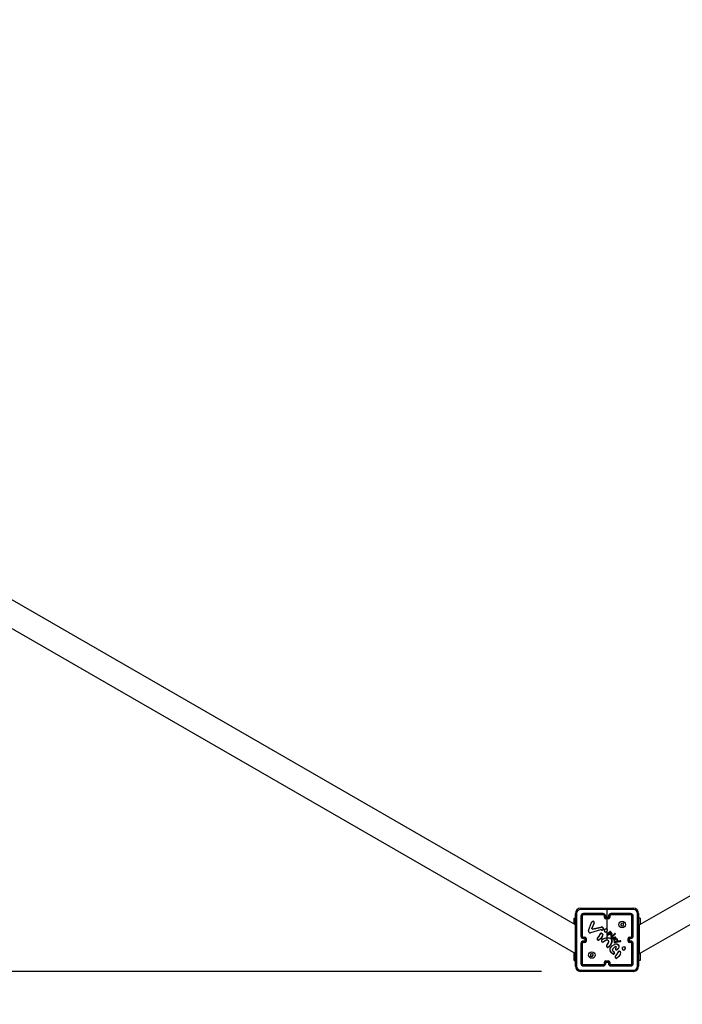
# Model space of a CAD drawing. Units: millimetres. Extents: x -255 to 718, y 32 to 1191.
# Drawn here: x 308 to 409, y 234 to 384 of the extents above; entities that cross this region are included whole.
import ezdxf

# ---------------------------------------------------------------- set-up
doc = ezdxf.new("R2010")
doc.units = ezdxf.units.MM
doc.header["$LTSCALE"] = 100
doc.header["$PDSIZE"] = -1
doc.dimstyles.new('ISO-25', dxfattribs={"dimtxt": 2.5, "dimasz": 2.5, "dimexe": 1.25, "dimexo": 0.625, "dimtad": 1, "dimtxsty": 'Standard', "dimcen": 2.5, "dimadec": 0, "dimazin": 0, "dimtfac": 1, "dimtmove": 0, "dimatfit": 3, "dimfxl": 1, "dimarcsym": 0})

# ---------------------------------------------------------------- blocks, each defined once
blk = doc.blocks.new('*D5')
at = {"color": 0, "lineweight": -2}
for p, q in [((-147.49, 756.09), (-147.49, 786.09)), ((392.42, 726.09), (-247.49, 726.09)), ((-147.49, 726.09), (-147.49, 416.98)), ((-147.49, 91.78), (-147.49, 366.98)), ((387.52, 91.78), (-247.49, 91.78)), ((-147.49, 61.78), (-147.49, 31.78))]:
    blk.add_line(p, q, dxfattribs=at)
at = {"color": 0}
for points in [[(-152.49, 756.09), (-142.49, 756.09), (-147.49, 726.09)], [(-142.49, 61.78), (-152.49, 61.78), (-147.49, 91.78)]]:
    blk.add_solid(points, dxfattribs=at)
at = {"layer": 'Defpoints', "color": 0}
for p in [(-147.49, 726.09), (402.42, 726.09), (397.52, 91.78)]:
    blk.add_point(p, dxfattribs=at)
at = {"color": 0, "insert": (-147.49, 391.98), "char_height": 30, "attachment_point": 5}
blk.add_mtext('634', dxfattribs=at)
blk = doc.blocks.new('*D6')
at = {"color": 0, "lineweight": -2}
for p, q in [((387.55, 528.64), (-67.48, 528.64)), ((32.52, 498.64), (32.52, 414.56)), ((32.52, 268.99), (32.52, 364.56)), ((387.45, 238.99), (-67.48, 238.99))]:
    blk.add_line(p, q, dxfattribs=at)
at = {"color": 0}
for points in [[(37.52, 498.64), (27.52, 498.64), (32.52, 528.64)], [(27.52, 268.99), (37.52, 268.99), (32.52, 238.99)]]:
    blk.add_solid(points, dxfattribs=at)
at = {"layer": 'Defpoints', "color": 0}
for p in [(32.52, 528.64), (397.55, 528.64), (397.45, 238.99)]:
    blk.add_point(p, dxfattribs=at)
at = {"color": 0, "insert": (32.52, 389.56), "char_height": 30, "attachment_point": 5}
blk.add_mtext('290', dxfattribs=at)

msp = doc.modelspace()

# ---------------------------------------------------------------- linework, layer by layer
at = {"color": 7, "linetype": 'Continuous', "lineweight": 25}
for p, q in [((392.62, 246.09), (280.63, 310.75)), ((514.42, 310.75), (402.42, 246.09)), ((276.83, 308.55), (392.62, 241.7)), ((402.42, 241.7), (518.22, 308.55)), ((393.42, 248.64), (401.47, 248.64)), ((397.45, 247.22), (397.45, 248.46)), ((392.42, 247.14), (392.62, 247.14)), ((392.42, 246.2), (392.42, 247.14)), ((392.62, 239.79), (392.62, 247.84)), ((393.45, 247.42), (393.45, 244.42)), ((393.5, 247.42), (393.5, 244.42)), ((393.6, 247.42), (393.6, 244.42)), ((393.65, 247.42), (393.65, 244.42)), ((396.85, 247.82), (393.85, 247.82)), ((396.85, 247.77), (393.85, 247.77)), ((396.85, 247.67), (393.85, 247.67)), ((396.85, 247.62), (393.85, 247.62)), ((395.14, 246.56), (395.25, 246.63)), ((397.05, 247.22), (397.05, 247.42)), ((397.1, 247.22), (397.1, 247.42)), ((397.2, 247.17), (397.2, 247.42)), ((397.7, 247.17), (397.2, 247.17)), ((397.25, 247.22), (397.25, 247.42)), ((397.25, 247.22), (397.25, 247.22)), ((397.65, 247.22), (397.25, 247.22)), ((397.65, 247.07), (397.25, 247.07)), ((397.65, 247.02), (397.25, 247.02)), ((397.65, 247.42), (397.65, 247.22)), ((397.65, 247.22), (397.65, 247.22)), ((397.7, 247.42), (397.7, 247.17)), ((397.8, 247.42), (397.8, 247.22)), ((397.85, 247.42), (397.85, 247.22)), ((401.05, 247.82), (398.05, 247.82)), ((401.05, 247.77), (398.05, 247.77)), ((401.05, 247.67), (398.05, 247.67)), ((401.05, 247.62), (398.05, 247.62)), ((401.25, 244.42), (401.25, 247.42)), ((401.3, 244.42), (401.3, 247.42)), ((401.4, 244.42), (401.4, 247.42)), ((401.45, 244.42), (401.45, 247.42)), ((402.27, 247.84), (402.27, 239.79)), ((402.52, 247.14), (402.27, 247.14)), ((402.52, 247.14), (402.52, 246.14)), ((394.61, 245.23), (395.07, 246.47)), ((394.63, 245.23), (395.09, 246.46)), ((396.45, 245.33), (394.92, 244.9)), ((396.45, 245.32), (394.93, 244.88)), ((395.49, 246.4), (395.13, 245.57)), ((395.15, 246.54), (395.26, 246.61)), ((395.5, 246.39), (395.15, 245.56)), ((395.22, 245.47), (396.43, 245.72)), ((395.23, 245.45), (396.44, 245.7)), ((396.43, 245.72), (396.51, 245.75)), ((396.44, 245.7), (396.52, 245.74)), ((396.52, 245.34), (396.45, 245.33)), ((396.52, 245.32), (396.45, 245.32)), ((396.54, 245.34), (396.52, 245.34)), ((396.54, 245.32), (396.52, 245.32)), ((396.6, 245.33), (396.54, 245.34)), ((396.6, 245.31), (396.54, 245.32)), ((402.27, 245.89), (402.42, 245.89)), ((402.42, 245.89), (402.42, 246.09)), ((402.42, 244.89), (402.42, 245.89)), ((393.85, 244.22), (394.05, 244.22)), ((393.85, 244.17), (394.05, 244.17)), ((393.85, 244.07), (394.1, 244.07)), ((393.85, 244.02), (394.05, 244.02)), ((394.05, 243.62), (393.85, 243.62)), ((394.05, 244.02), (394.05, 244.02)), ((394.05, 244.02), (394.05, 243.62)), ((394.05, 243.62), (394.05, 243.62)), ((394.1, 244.07), (394.1, 243.57)), ((394.2, 244.02), (394.2, 243.62)), ((394.25, 244.02), (394.25, 243.62)), ((395.96, 244.05), (396.04, 244.13)), ((395.98, 244.04), (396.05, 244.11)), ((396.38, 244.61), (396.39, 244.67)), ((396.39, 244.67), (396.4, 244.69)), ((396.41, 244.67), (396.4, 244.61)), ((396.42, 244.69), (396.41, 244.67)), ((396.6, 244.83), (396.67, 244.81)), ((396.6, 244.81), (396.66, 244.79)), ((396.76, 244.61), (396.68, 244.3)), ((396.78, 244.61), (396.7, 244.29)), ((396.77, 243.93), (396.82, 243.95)), ((396.77, 243.91), (396.83, 243.93)), ((397.23, 243.72), (396.92, 243.53)), ((397.24, 243.7), (396.93, 243.51)), ((397.45, 244.13), (397.45, 244.49)), ((397.45, 244.11), (397.77, 244.12)), ((397.45, 243.82), (397.45, 244.11)), ((397.46, 244.57), (397.83, 244.98)), ((397.47, 244.56), (397.84, 244.97)), ((397.68, 244.67), (397.54, 244.49)), ((397.69, 244.66), (397.55, 244.48)), ((397.7, 244.69), (397.68, 244.67)), ((397.71, 244.67), (397.69, 244.66)), ((397.71, 244.7), (397.7, 244.69)), ((397.72, 244.68), (397.71, 244.67)), ((397.81, 244.62), (397.73, 244.68)), ((397.82, 244.64), (397.74, 244.7)), ((397.79, 244.78), (397.93, 244.93)), ((397.93, 244.66), (397.79, 244.78)), ((397.82, 244.78), (397.93, 244.9)), ((397.94, 244.67), (397.82, 244.78)), ((397.83, 244.98), (397.87, 245.04)), ((397.84, 244.97), (397.88, 245.02)), ((397.87, 245.04), (397.89, 245.08)), ((397.88, 245.02), (397.91, 245.07)), ((397.99, 245.02), (397.97, 244.98)), ((397.97, 244.98), (398.05, 244.93)), ((398.01, 245.01), (398, 244.99)), ((398, 244.99), (398.06, 244.95)), ((398.05, 244.28), (398.09, 244.31)), ((398.1, 244.3), (398.06, 244.27)), ((398.09, 244.31), (398.39, 244.54)), ((398.1, 244.3), (398.4, 244.52)), ((398.33, 244.37), (398.1, 244.2)), ((398.2, 243.67), (398.1, 243.32)), ((398.34, 244.35), (398.11, 244.18)), ((398.22, 243.67), (398.12, 243.31)), ((398.57, 244.58), (398.33, 244.37)), ((398.59, 244.57), (398.34, 244.35)), ((398.45, 243.9), (398.34, 243.96)), ((398.46, 243.92), (398.35, 243.98)), ((398.39, 244.54), (398.61, 244.75)), ((398.4, 244.52), (398.62, 244.73)), ((398.55, 243.88), (398.45, 243.9)), ((398.58, 243.89), (398.46, 243.92)), ((398.5, 243.76), (398.53, 243.83)), ((398.52, 243.76), (398.55, 243.83)), ((398.53, 243.83), (398.55, 243.88)), ((398.55, 243.83), (398.58, 243.89)), ((398.69, 244.7), (398.57, 244.58)), ((398.65, 243.83), (398.57, 243.73)), ((398.71, 244.69), (398.59, 244.57)), ((398.67, 243.82), (398.59, 243.72)), ((398.61, 244.75), (398.64, 244.77)), ((398.62, 244.73), (398.65, 244.75)), ((398.72, 243.95), (398.65, 243.83)), ((398.74, 243.94), (398.67, 243.82)), ((398.75, 244.04), (398.72, 243.95)), ((398.77, 244.03), (398.74, 243.94)), ((398.92, 243.7), (398.9, 243.59)), ((398.94, 243.69), (398.91, 243.59)), ((398.93, 243.88), (398.92, 243.7)), ((398.92, 243.7), (398.92, 243.7)), ((398.95, 243.88), (398.94, 243.7)), ((398.94, 243.7), (398.94, 243.69)), ((399.01, 243.69), (399.03, 243.88)), ((399.01, 243.6), (399.01, 243.69)), ((399.47, 243.66), (399.01, 243.6)), ((399.03, 243.69), (399.05, 243.88)), ((399.03, 243.62), (399.03, 243.69)), ((399.47, 243.68), (399.03, 243.62)), ((399.03, 243.62), (399.03, 243.62)), ((399.49, 243.68), (399.47, 243.68)), ((399.49, 243.66), (399.47, 243.66)), ((400.65, 243.62), (400.65, 244.02)), ((400.7, 243.62), (400.7, 244.02)), ((400.8, 244.07), (401.05, 244.07)), ((400.8, 243.57), (400.8, 244.07)), ((400.85, 244.22), (401.05, 244.22)), ((400.85, 244.17), (401.05, 244.17)), ((400.85, 244.02), (401.05, 244.02)), ((400.85, 244.02), (400.85, 244.02)), ((400.85, 243.62), (400.85, 244.02)), ((401.05, 243.62), (400.85, 243.62)), ((400.85, 243.62), (400.85, 243.62)), ((402.42, 242.89), (402.42, 244.89)), ((393.45, 243.22), (393.45, 240.22)), ((393.5, 243.22), (393.5, 240.22)), ((393.6, 243.22), (393.6, 240.22)), ((393.65, 243.22), (393.65, 240.22)), ((394.1, 243.57), (393.85, 243.57)), ((394.05, 243.47), (393.85, 243.47)), ((394.05, 243.42), (393.85, 243.42)), ((397.5, 242.66), (397.38, 242.78)), ((397.51, 242.68), (397.4, 242.79)), ((397.46, 243.09), (397.49, 243.11)), ((397.47, 243.07), (397.5, 243.1)), ((398.12, 241.8), (397.9, 242.15)), ((398.14, 241.81), (397.92, 242.16)), ((398.62, 242.73), (398.28, 242.4)), ((398.28, 242.17), (398.5, 241.96)), ((398.63, 242.72), (398.29, 242.39)), ((398.3, 242.18), (398.51, 241.97)), ((398.84, 243.55), (398.54, 243.49)), ((398.84, 243.53), (398.55, 243.47)), ((398.75, 242.8), (398.62, 242.73)), ((398.76, 242.78), (398.63, 242.72)), ((398.64, 243.41), (399.06, 243.53)), ((398.65, 243.39), (399.07, 243.51)), ((398.77, 242.56), (398.84, 242.65)), ((398.78, 242.55), (398.86, 242.63)), ((398.89, 243.59), (398.84, 243.55)), ((398.84, 243.55), (398.84, 243.55)), ((398.85, 243.54), (398.84, 243.53)), ((398.9, 243.57), (398.85, 243.54)), ((399.19, 242.5), (399.01, 242.34)), ((399.2, 242.49), (399.03, 242.32)), ((399.06, 243.53), (399.12, 243.54)), ((399.07, 243.51), (399.12, 243.52)), ((399.12, 243.54), (399.36, 243.57)), ((399.12, 243.52), (399.36, 243.55)), ((399.49, 243.58), (399.36, 243.57)), ((399.36, 243.55), (399.49, 243.56)), ((399.49, 243.58), (399.51, 243.59)), ((399.49, 243.56), (399.52, 243.57)), ((400.24, 242.55), (400.24, 242.52)), ((400.26, 242.55), (400.26, 242.52)), ((401.05, 243.57), (400.8, 243.57)), ((401.05, 243.47), (400.85, 243.47)), ((401.05, 243.42), (400.85, 243.42)), ((401.25, 240.22), (401.25, 243.22)), ((401.3, 240.22), (401.3, 243.22)), ((401.4, 240.22), (401.4, 243.22)), ((401.45, 240.22), (401.45, 243.22)), ((402.42, 241.89), (402.42, 242.89)), ((392.42, 240.64), (392.42, 241.81)), ((392.42, 240.64), (392.62, 240.64)), ((397.25, 240.62), (397.65, 240.62)), ((398.71, 241.31), (398.78, 241.38)), ((398.72, 241.29), (398.8, 241.37)), ((399.12, 241.87), (399.14, 241.93)), ((399.14, 241.93), (399.14, 241.94)), ((399.16, 241.93), (399.14, 241.86)), ((399.16, 241.94), (399.16, 241.93)), ((399.35, 242.09), (399.41, 242.07)), ((399.35, 242.07), (399.4, 242.05)), ((399.5, 241.86), (399.43, 241.56)), ((399.52, 241.86), (399.45, 241.55)), ((402.27, 241.89), (402.42, 241.89)), ((402.52, 240.64), (402.27, 240.64)), ((402.42, 241.7), (402.42, 241.89)), ((402.52, 241.76), (402.52, 240.64)), ((393.85, 240.02), (396.85, 240.02)), ((393.85, 239.97), (396.85, 239.97)), ((393.85, 239.87), (396.85, 239.87)), ((393.85, 239.82), (396.85, 239.82)), ((397.05, 240.22), (397.05, 240.42)), ((397.1, 240.22), (397.1, 240.42)), ((397.2, 240.47), (397.45, 240.47)), ((397.2, 240.22), (397.2, 240.47)), ((397.25, 240.57), (397.45, 240.57)), ((397.25, 240.22), (397.25, 240.42)), ((397.25, 240.42), (397.25, 240.42)), ((397.25, 240.42), (397.65, 240.42)), ((397.45, 240.57), (397.65, 240.57)), ((397.45, 240.57), (397.45, 240.47)), ((397.45, 240.47), (397.7, 240.47)), ((397.65, 240.42), (397.65, 240.22)), ((397.65, 240.42), (397.65, 240.42)), ((397.7, 240.47), (397.7, 240.22)), ((397.8, 240.42), (397.8, 240.22)), ((397.85, 240.42), (397.85, 240.22)), ((398.05, 240.02), (401.05, 240.02)), ((398.05, 239.97), (401.05, 239.97)), ((398.05, 239.87), (401.05, 239.87)), ((398.05, 239.82), (401.05, 239.82)), ((401.47, 238.99), (393.42, 238.99))]:
    msp.add_line(p, q, dxfattribs=at)
at = {"color": 8, "linetype": 'Continuous', "lineweight": 25}
for p, q in [((402.27, 244.89), (402.42, 244.89)), ((402.27, 242.89), (402.42, 242.89))]:
    msp.add_line(p, q, dxfattribs=at)
at = {"color": 7, "linetype": 'Continuous', "lineweight": 25, "flags": 128}
for points in [[(397.45, 248.46), (395.43, 248.46), (393.41, 248.46)], [(401.48, 248.46), (399.47, 248.46), (397.45, 248.46)], [(392.81, 247.85), (392.81, 245.16), (392.81, 242.47), (392.81, 239.78)], [(397.45, 245.42), (397.45, 245.62), (397.45, 245.82), (397.45, 246.02), (397.45, 246.22), (397.45, 246.42), (397.45, 246.62), (397.45, 246.82), (397.45, 247.02)], [(402.09, 239.78), (402.09, 242.47), (402.09, 245.16), (402.09, 247.85)], [(395.07, 246.47), (395.1, 246.52), (395.14, 246.56)], [(395.09, 246.46), (395.11, 246.51), (395.15, 246.54)], [(395.13, 245.51), (395.12, 245.54), (395.13, 245.57)], [(395.15, 245.56), (395.14, 245.54), (395.15, 245.52)], [(395.2, 245.47), (395.21, 245.47), (395.22, 245.47)], [(395.23, 245.45), (395.21, 245.45), (395.2, 245.45)], [(396.51, 245.75), (396.58, 245.79), (396.66, 245.8)], [(396.52, 245.74), (396.58, 245.77), (396.66, 245.78)], [(396.83, 245.62), (396.83, 245.49), (396.78, 245.37)], [(396.85, 245.62), (396.85, 245.49), (396.79, 245.36)], [(400.13, 246.5), (400.02, 246.39), (399.92, 246.29)], [(396.04, 244.13), (396.23, 244.36), (396.38, 244.61)], [(396.05, 244.11), (396.25, 244.34), (396.4, 244.61)], [(396.68, 244.3), (396.47, 244), (396.18, 243.77)], [(396.7, 244.29), (396.48, 243.99), (396.2, 243.76)], [(396.47, 244.81), (396.53, 244.83), (396.6, 244.83)], [(396.6, 244.81), (396.54, 244.81), (396.48, 244.79)], [(396.82, 243.95), (397.29, 244.11), (397.78, 244.14)], [(396.83, 243.93), (397.13, 244.05), (397.45, 244.11)], [(397.45, 244.56), (397.45, 244.63), (397.45, 244.7), (397.45, 244.76), (397.45, 244.83), (397.45, 244.9), (397.45, 244.97), (397.45, 245.04), (397.45, 245.11)], [(397.68, 243.63), (397.62, 243.7), (397.53, 243.75)], [(397.7, 243.64), (397.63, 243.72), (397.54, 243.77)], [(397.77, 244.12), (397.94, 244.07), (398.09, 243.98)], [(397.78, 244.14), (397.95, 244.09), (398.1, 244)], [(398.03, 244.53), (397.91, 244.57), (397.81, 244.62)], [(398.04, 244.55), (397.92, 244.58), (397.82, 244.64)], [(397.89, 245.08), (397.9, 245.09), (397.92, 245.1)], [(397.91, 245.07), (397.92, 245.08), (397.93, 245.08)], [(398.05, 244.93), (398.13, 244.85), (398.18, 244.75)], [(398.06, 244.95), (398.14, 244.87), (398.2, 244.76)], [(398.3, 244.06), (398.31, 244.11), (398.34, 244.14)], [(398.32, 244.06), (398.33, 244.1), (398.35, 244.13)], [(398.34, 244.14), (398.4, 244.19), (398.48, 244.23)], [(398.35, 244.13), (398.41, 244.18), (398.49, 244.21)], [(398.43, 244.13), (398.49, 244.16), (398.55, 244.16)], [(398.44, 244.12), (398.5, 244.14), (398.55, 244.14)], [(398.48, 244.23), (398.57, 244.24), (398.66, 244.23)], [(398.49, 244.21), (398.57, 244.22), (398.65, 244.21)], [(398.64, 244.03), (398.6, 244.01), (398.54, 243.99)], [(398.55, 244.16), (398.6, 244.16), (398.65, 244.14)], [(398.55, 244.14), (398.6, 244.14), (398.64, 244.12)], [(398.66, 244.01), (398.6, 243.99), (398.55, 243.97)], [(398.75, 244.13), (398.76, 244.08), (398.75, 244.04)], [(398.77, 244.13), (398.78, 244.08), (398.77, 244.03)], [(397.49, 243.11), (397.6, 243.28), (397.69, 243.47)], [(397.5, 243.1), (397.62, 243.27), (397.71, 243.46)], [(398.1, 243.32), (397.92, 242.98), (397.64, 242.71)], [(398.12, 243.31), (397.94, 242.98), (397.66, 242.7)], [(397.97, 242.63), (398.24, 242.91), (398.57, 243.12)], [(397.99, 242.61), (398.25, 242.9), (398.58, 243.1)], [(398.55, 243.4), (398.6, 243.39), (398.65, 243.39)], [(398.56, 243.41), (398.6, 243.41), (398.64, 243.41)], [(398.77, 242.56), (398.77, 242.56), (398.77, 242.56), (398.77, 242.56), (398.77, 242.56), (398.78, 242.55), (398.78, 242.55)], [(398.83, 242.3), (398.8, 242.31), (398.77, 242.33)], [(398.9, 243.59), (398.89, 243.59), (398.89, 243.59)], [(394.77, 241.14), (394.87, 241.24), (394.97, 241.34)], [(398.41, 241.62), (398.27, 241.67), (398.12, 241.8)], [(398.41, 241.64), (398.26, 241.7), (398.14, 241.81)], [(398.55, 241.75), (398.52, 241.7), (398.48, 241.65)], [(398.57, 241.75), (398.54, 241.69), (398.49, 241.64)], [(398.78, 241.38), (398.98, 241.61), (399.12, 241.87)], [(398.8, 241.37), (398.99, 241.6), (399.14, 241.86)], [(399.43, 241.56), (399.21, 241.26), (398.93, 241.03)], [(399.45, 241.55), (399.23, 241.25), (398.94, 241.02)], [(399.21, 242.06), (399.28, 242.09), (399.35, 242.09)], [(399.35, 242.07), (399.28, 242.07), (399.22, 242.05)], [(393.41, 239.18), (396.1, 239.18), (398.79, 239.18), (401.48, 239.18)]]:
    msp.add_lwpolyline(points, dxfattribs=at)
at = {"color": 7, "linetype": 'Continuous', "lineweight": 25}
for centre in [(399.77, 246.14), (395.12, 241.49)]:
    msp.add_circle(centre, 0.5, dxfattribs=at)
for centre, radius, start, end in [((393.42, 247.84), 0.8, 90, 180), ((393.41, 247.85), 0.602, 90.0599, 179.9401), ((394.28, 248.5), 0.868, 170.5131, 182.9475), ((400.62, 248.5), 0.868, 357.0519, 9.4875), ((401.47, 247.84), 0.8, 0, 90), ((401.48, 247.85), 0.602, 0.0599, 89.9401), ((392.77, 246.99), 0.868, 87.0519, 99.4875), ((393.85, 247.42), 0.4, 90, 180), ((393.48, 247.19), 0.227, 86.862, 98.8815), ((393.85, 247.42), 0.351, 90.1454, 179.8546), ((393.85, 247.42), 0.251, 90.1763, 179.8237), ((393.61, 247.11), 0.308, 82.5095, 92.3107), ((393.85, 247.42), 0.2, 90, 180), ((394.07, 247.78), 0.227, 171.1504, 183.1264), ((394.15, 247.66), 0.309, 177.6976, 187.462), ((395.32, 246.45), 0.19, 342.6773, 111.658), ((396.19, 246.99), 1.01, 201.1485, 202.2378), ((395.32, 246.45), 0.17, 343.0103, 111.5633), ((396.85, 247.42), 0.4, 0, 90), ((398.35, 247.78), 1.5, 178.628, 180.434), ((396.85, 247.42), 0.351, 0.14, 89.8574), ((396.85, 247.42), 0.251, 0.1722, 89.8252), ((398.58, 247.66), 1.73, 179.5531, 181.2931), ((396.85, 247.42), 0.2, 0, 90), ((397.09, 247.15), 0.271, 87.3942, 97.9482), ((397.25, 247.22), 0.2, 180, 270), ((397.09, 246.91), 0.312, 87.9329, 97.0924), ((397.25, 247.22), 0.151, 180.1743, 269.8228), ((397.21, 247.15), 0.274, 82.0876, 92.6118), ((397.7, 246.69), 0.693, 130.8186, 136.5461), ((402.45, 247.06), 5.2, 179.8533, 180.4272), ((398.05, 247.42), 0.4, 90, 180), ((397.69, 247.15), 0.274, 87.3877, 97.9128), ((397.65, 247.22), 0.151, 270.177, 359.8259), ((397.65, 247.22), 0.2, 270, 360), ((397.19, 246.69), 0.698, 43.4739, 49.1644), ((392.45, 247.06), 5.2, 359.5728, 0.1467), ((398.05, 247.42), 0.351, 90.1708, 179.8318), ((398.05, 247.42), 0.251, 90.175, 179.8275), ((397.81, 247.15), 0.271, 82.0515, 92.6061), ((397.81, 246.91), 0.312, 82.9075, 92.0672), ((398.05, 247.42), 0.2, 90, 180), ((396.54, 247.78), 1.5, 359.5658, 1.3722), ((396.32, 247.66), 1.73, 358.7067, 0.4472), ((400.82, 247.78), 0.227, 356.8735, 8.8496), ((401.05, 247.42), 0.4, 0, 90), ((401.05, 247.42), 0.351, 0.1454, 89.8546), ((401.05, 247.42), 0.251, 0.1763, 89.8237), ((400.74, 247.66), 0.309, 352.538, 2.3024), ((401.05, 247.42), 0.2, 0, 90), ((401.29, 247.11), 0.308, 87.6893, 97.4905), ((401.41, 247.19), 0.227, 81.1186, 93.1379), ((402.13, 246.99), 0.868, 80.5131, 92.9475), ((394.87, 245.15), 0.278, 163.3112, 281.566), ((394.37, 244.47), 0.801, 71.0524, 72.4267), ((394.87, 245.15), 0.258, 163.4614, 281.4002), ((395, 246.23), 0.244, 68.439, 72.9523), ((394.88, 244.97), 0.645, 65.5088, 67.3478), ((395.19, 245.34), 0.188, 104.4645, 110.7025), ((395.22, 245.55), 0.0988, 199.6106, 256.0432), ((398.26, 249.03), 3.99, 218.3419, 218.6162), ((395.22, 245.55), 0.0777, 199.2644, 256.389), ((395.35, 245.42), 0.153, 160.7965, 168.2122), ((395.42, 245.49), 0.192, 187.4695, 193.2942), ((395.4, 246.15), 0.271, 66.4467, 70.836), ((397.07, 245.84), 0.651, 190.4505, 192.1663), ((397.2, 245.54), 0.784, 195.5068, 196.9979), ((395.32, 244.94), 1.43, 33.7868, 34.5647), ((396.99, 245.32), 0.469, 176.9133, 179.4004), ((397.02, 245.32), 0.48, 176.9268, 179.3552), ((396.66, 245.5), 0.179, 252.1828, 313.351), ((396.66, 245.5), 0.199, 252.1294, 314.1728), ((396.95, 245.21), 0.368, 161.4033, 164.5644), ((397.29, 245.7), 0.635, 171.0169, 172.7972), ((396.59, 245.53), 0.279, 20.1156, 75.5716), ((396.59, 245.52), 0.263, 21.0224, 74.5766), ((395.91, 244.31), 1.37, 50.0371, 50.8948), ((396.91, 245.34), 0.289, 100.8481, 104.85), ((397.24, 245.24), 0.24, 158.1324, 234.8796), ((397.26, 245.21), 0.272, 78.8598, 155.6409), ((396.89, 244.98), 0.369, 66.1789, 69.2517), ((397.24, 245.24), 0.22, 158.3542, 234.8216), ((397.26, 245.21), 0.253, 78.7609, 155.436), ((398.23, 245.33), 0.928, 170.5894, 171.8026), ((397.29, 245.26), 0.203, 5.1152, 84.1605), ((397.29, 245.26), 0.223, 4.5315, 84.0289), ((397.21, 245.31), 0.289, 302.5154, 354.3638), ((397.21, 245.3), 0.305, 302.336, 355.0795), ((397.5, 244.99), 0.287, 86.8661, 90.8793), ((399.77, 246.14), 0.21, 45.0164, 270.0054), ((399.77, 246.14), 0.21, 270.0054, 45.0164), ((393.85, 244.42), 0.4, 180, 270), ((393.48, 242.95), 1.47, 89.5561, 91.4027), ((393.85, 243.22), 0.4, 90, 180), ((393.85, 244.42), 0.351, 180.1708, 269.8318), ((393.85, 244.42), 0.251, 180.1748, 269.8277), ((393.61, 242.73), 1.69, 88.6777, 90.4571), ((393.85, 244.42), 0.2, 180, 270), ((394.12, 244.18), 0.272, 172.0822, 182.5957), ((394.12, 244.06), 0.275, 177.3978, 187.8806), ((394.12, 243.58), 0.275, 172.1186, 182.6013), ((394.05, 244.02), 0.2, 0, 90), ((394.36, 244.18), 0.313, 172.9367, 182.0584), ((394.05, 244.02), 0.151, 0.1769, 89.8261), ((394.58, 243.56), 0.698, 133.4742, 139.1628), ((394.05, 243.62), 0.151, 270.1741, 359.823), ((394.05, 243.62), 0.2, 270, 0), ((394.58, 244.08), 0.698, 220.8496, 226.5353), ((394.21, 239.15), 4.87, 89.5441, 90.1565), ((394.21, 249.2), 5.58, 269.8633, 270.3982), ((395.11, 244.94), 0.194, 192.2072, 198.2615), ((396.02, 243.98), 0.0943, 127.5283, 187.0335), ((396.69, 234.16), 9.83, 94.3328, 94.4475), ((396.18, 243.97), 0.252, 181.1693, 239.0097), ((396.02, 243.98), 0.0744, 126.6446, 187.7278), ((396.18, 243.97), 0.236, 181.4066, 238.6694), ((396.37, 244.39), 0.529, 219.3194, 221.4641), ((396.53, 244.59), 0.679, 223.4272, 225.092), ((396.43, 243.53), 0.438, 146.642, 149.2336), ((396.12, 243.86), 0.125, 235.4399, 308.089), ((396.12, 243.86), 0.105, 235.1989, 308.6252), ((396.73, 244.15), 0.66, 214.603, 216.3566), ((395.72, 243.12), 1.64, 65.6962, 66.3868), ((396.32, 244), 0.675, 81.635, 83.3104), ((396.52, 244.69), 0.125, 113.9128, 182.4252), ((396.36, 243.3), 1.39, 87.5751, 88.3938), ((396.52, 244.69), 0.105, 113.2014, 183.3012), ((397.42, 245.29), 1.06, 207.2462, 208.3095), ((396.81, 243.7), 0.232, 99.7887, 302.7837), ((397.04, 244.73), 0.449, 167.3026, 169.8337), ((396.81, 243.7), 0.212, 99.7891, 302.8146), ((397.02, 244.58), 0.414, 147.0365, 149.7899), ((396.56, 244.62), 0.191, 355.49, 59.1079), ((396.57, 244.62), 0.211, 355.4297, 59.1668), ((399.22, 249.75), 6.01, 245.0623, 245.2551), ((396.71, 243.96), 0.648, 84.0934, 85.8751), ((397.61, 244.06), 0.855, 188.7835, 190.121), ((397.94, 244.47), 1.23, 205.0338, 205.948), ((397.84, 244.54), 0.895, 144.3097, 145.6019), ((397.23, 245.22), 0.227, 233.7619, 308.1286), ((397.23, 245.23), 0.207, 233.8044, 308.3099), ((397.43, 243.43), 0.352, 72.1862, 125.6786), ((399.5, 245.25), 2.74, 213.9446, 214.3628), ((397.43, 243.44), 0.327, 71.8356, 126.1932), ((396.56, 244.49), 0.99, 34.2539, 35.4265), ((397.51, 244.52), 0.0667, 132.6306, 317.356), ((396.89, 243.97), 0.827, 44.7624, 46.1435), ((397.51, 244.52), 0.0467, 131.5368, 316.2666), ((396.6, 244.08), 0.991, 340.4177, 341.5744), ((395.51, 242.09), 3.14, 49.4303, 49.7965), ((397.29, 244.15), 0.659, 51.6074, 53.3519), ((399.6, 240.34), 3.81, 119.9711, 120.2721), ((397.49, 243.53), 0.215, 341.9607, 27.2841), ((397.06, 244.25), 0.771, 33.5417, 35.0366), ((397.49, 243.53), 0.238, 342.0973, 27.2901), ((397.72, 244.67), 0.0306, 54.0598, 124.612), ((397.09, 244.27), 0.754, 33.515, 35.0445), ((397.72, 244.67), 0.0105, 53.9744, 124.6952), ((399.29, 243.57), 1.92, 143.8364, 144.439), ((396.29, 244.27), 1.49, 354.3849, 355.152), ((397.83, 243.21), 1.57, 90.5037, 91.4149), ((398.65, 244.03), 1.03, 143.892, 145.0145), ((397.51, 244.56), 0.531, 50.9986, 53.1498), ((397.66, 244.71), 0.382, 55.2102, 58.2012), ((397.71, 244.76), 0.368, 56.5999, 59.7011), ((397.94, 245.03), 0.0686, 340.8879, 109.0279), ((397.45, 244.92), 0.503, 18.4731, 20.7224), ((397.94, 245.04), 0.0487, 341.0347, 109.0202), ((397.87, 244.68), 0.254, 27.5855, 77.4523), ((397.16, 244.76), 0.784, 10.5658, 12.1965), ((397.88, 244.68), 0.231, 27.0595, 75.5612), ((398.49, 244.21), 0.718, 139.6566, 141.2401), ((398, 244.74), 0.116, 227.2588, 308.9159), ((398, 244.74), 0.0955, 226.4026, 308.911), ((398.16, 244.49), 0.518, 107.6963, 110.5385), ((397.85, 244.62), 0.419, 68.3263, 71.0595), ((398.06, 244.69), 0.161, 260.2634, 321.1935), ((397.13, 244.7), 0.917, 349.4604, 350.7208), ((398.09, 244.23), 0.06, 126.0668, 292.9365), ((398.06, 244.69), 0.142, 260.3042, 320.7901), ((391.7, 249.23), 7.67, 325.908, 326.0555), ((397.43, 243.81), 0.78, 35.8417, 37.3117), ((398.09, 244.23), 0.04, 126.0102, 289.877), ((398, 244.74), 0.0918, 310.5193, 32.011), ((397.46, 244.14), 0.803, 39.6236, 41.0474), ((398, 244.74), 0.112, 310.5069, 31.4208), ((399.25, 242.77), 2.33, 119.5457, 120.0432), ((397.73, 244.03), 0.454, 35.8302, 38.3537), ((396.87, 245.04), 1.62, 318.994, 319.6997), ((397.86, 243.72), 0.345, 351.9569, 48.6636), ((398.29, 244.29), 0.215, 205.9316, 211.3139), ((397.87, 243.72), 0.359, 351.2611, 49.1539), ((398.03, 244.69), 0.165, 326.9662, 22.4493), ((397.84, 244.15), 0.56, 52.01, 54.0549), ((398.32, 244.43), 0.354, 110.1085, 113.3093), ((398.03, 244.69), 0.182, 326.1915, 22.8266), ((399.16, 248.06), 4.49, 257.6951, 257.9487), ((398.4, 244.05), 0.106, 171.968, 235.7967), ((397.92, 241.19), 2.9, 82.1485, 82.5471), ((398.4, 244.05), 0.0862, 172.0023, 236.1403), ((397.86, 243.98), 0.611, 37.5194, 39.394), ((397.74, 243.54), 0.848, 44.3433, 45.6998), ((397.77, 244.4), 0.72, 322.834, 324.4378), ((398.01, 244.19), 0.518, 39.8257, 42.0433), ((398.48, 244.06), 0.084, 123.5801, 234.1375), ((398.48, 244.06), 0.0639, 123.7727, 234.0336), ((396.05, 242.64), 2.81, 31.6799, 32.0866), ((398.08, 244.25), 0.434, 324.0641, 326.6845), ((398.52, 244.13), 0.159, 235.9396, 280.7545), ((398.52, 244.13), 0.137, 235.8035, 281.1495), ((397.72, 244.13), 0.769, 342.7829, 344.2813), ((398.08, 244.1), 0.419, 14.4887, 17.218), ((398.55, 243.75), 0.0513, 160.1141, 322.859), ((400.95, 249.99), 6.7, 248.5083, 248.6814), ((398.55, 243.75), 0.0313, 161.2621, 323.4498), ((398.43, 243.61), 0.247, 62.278, 66.962), ((397.32, 243.75), 1.25, 10.1839, 11.1023), ((398.17, 244.18), 0.382, 355.0189, 358.0296), ((397.94, 245.24), 1.5, 294.1749, 295.4417), ((398.32, 244.34), 0.349, 40.6001, 43.8798), ((398.25, 243.31), 0.528, 50.4031, 52.5521), ((398.42, 244.57), 0.261, 37.299, 41.7137), ((398.48, 244.66), 0.2, 27.7437, 33.4822), ((398.67, 244.72), 0.0527, 322.8627, 116.3949), ((398.33, 244.27), 0.342, 333.7876, 337.1694), ((398.62, 244.08), 0.0501, 298.8699, 69.3019), ((398.39, 243.86), 0.307, 30.6955, 34.4502), ((398.67, 244.72), 0.0327, 325.1196, 114.4111), ((398.26, 244.32), 0.409, 345.0338, 347.8189), ((398.61, 244.06), 0.16, 24.6719, 72.7478), ((398.62, 244.08), 0.0701, 299.7573, 68.3486), ((398.46, 243.55), 0.334, 52.1365, 55.5291), ((398.61, 244.06), 0.178, 24.0441, 73.3603), ((398.53, 244.51), 0.253, 45.9598, 50.4806), ((398.5, 243.5), 0.5, 61.4218, 63.6853), ((398.54, 244.68), 0.593, 290.7436, 292.6506), ((398.47, 242.82), 1.25, 76.1713, 77.0746), ((398.5, 241.75), 2, 77.2783, 77.8623), ((399.21, 250.6), 6.91, 267.5866, 267.7554), ((398.99, 243.88), 0.0604, 0.8176, 172.6995), ((398.85, 242.94), 0.95, 84.4673, 85.696), ((398.99, 243.88), 0.0404, 1.9927, 171.584), ((399.04, 243.99), 0.301, 265.6503, 269.3951), ((398.61, 243.96), 0.537, 317.6643, 320.9119), ((399.01, 242.79), 1.09, 87.859, 88.8888), ((399.29, 243.67), 0.186, 359.5693, 5.789), ((399.27, 243.67), 0.22, 357.8227, 3.0672), ((399.49, 243.62), 0.0585, 297.7747, 92.6271), ((399.5, 243.62), 0.0385, 299.7781, 94.4765), ((400.85, 244.02), 0.2, 90, 180), ((400.69, 239.15), 4.87, 89.8435, 90.4559), ((400.69, 249.2), 5.58, 269.6018, 270.1367), ((400.85, 243.62), 0.2, 180, 270), ((400.85, 244.02), 0.151, 90.1741, 179.823), ((400.85, 243.62), 0.151, 180.1769, 269.826), ((400.32, 243.56), 0.694, 40.8202, 46.5458), ((400.32, 244.08), 0.703, 313.4848, 319.1333), ((400.54, 244.18), 0.313, 357.9417, 7.0632), ((401.05, 244.42), 0.351, 270.1683, 359.8292), ((401.05, 244.42), 0.251, 270.1723, 359.8251), ((401.05, 244.42), 0.4, 270, 0), ((401.05, 244.42), 0.2, 270, 0), ((400.78, 244.18), 0.272, 357.4046, 7.9175), ((400.78, 244.06), 0.275, 352.1198, 2.6017), ((400.78, 243.58), 0.275, 357.3982, 7.8819), ((401.05, 243.22), 0.4, 0, 90), ((401.29, 242.73), 1.69, 89.5431, 91.3221), ((401.41, 242.95), 1.47, 88.5975, 90.4437), ((393.48, 244.76), 1.54, 268.6594, 270.4241), ((393.85, 243.22), 0.351, 90.1683, 179.8292), ((393.85, 243.22), 0.251, 90.1723, 179.8251), ((393.61, 244.99), 1.77, 269.5633, 271.2637), ((393.85, 243.22), 0.2, 90, 180), ((394.12, 243.46), 0.272, 177.4044, 187.9155), ((394.36, 243.46), 0.313, 177.9415, 187.0614), ((399.07, 244.89), 2.54, 212.5372, 212.9877), ((397.63, 242.88), 0.27, 129.3783, 202.3225), ((397.63, 242.88), 0.25, 129.4721, 201.6346), ((396.61, 244.18), 1.6, 298.8303, 299.5491), ((398.38, 243.82), 1.18, 218.6459, 219.622), ((398.25, 243.99), 1.16, 228.8508, 229.845), ((397.56, 242.77), 0.124, 239.9184, 323.3518), ((396.83, 243.11), 0.802, 326.6759, 328.0906), ((397.56, 242.77), 0.104, 240.4742, 324.6667), ((390.33, 235.06), 10.58, 46.194, 46.3023), ((398.38, 245.39), 2.05, 250.2595, 250.8211), ((398.33, 242.33), 0.465, 140.6022, 202.2299), ((398.33, 242.33), 0.446, 140.5784, 202.1427), ((397.77, 242.5), 0.37, 290.2702, 293.3572), ((398.59, 243.4), 0.985, 231.3771, 232.5563), ((398.47, 244.38), 1.13, 250.998, 252.0091), ((398.42, 242.29), 0.183, 140.9417, 220.9466), ((398.42, 242.29), 0.163, 140.8516, 220.9354), ((398.96, 243.23), 1.07, 230.3942, 231.4422), ((398.17, 242.3), 0.172, 310.0298, 316.7471), ((398.56, 243.44), 0.05, 116.3009, 253.4287), ((398.56, 243.44), 0.03, 120.4483, 253.1578), ((398.22, 243.36), 0.349, 19.0332, 22.3757), ((397.67, 243.67), 0.92, 342.467, 343.7116), ((398.81, 242.61), 0.563, 69.1091, 115.1714), ((397.93, 242.8), 0.72, 24.7059, 26.3183), ((398.81, 242.61), 0.549, 69.3075, 114.9223), ((397.87, 242.2), 0.923, 34.4622, 35.6822), ((398.25, 243.32), 0.402, 10.2342, 13.073), ((398.89, 242.44), 0.177, 134.0321, 220.2174), ((398.89, 242.44), 0.158, 133.879, 219.9888), ((398.78, 242.7), 0.0989, 315.7719, 108.0828), ((398.41, 242.68), 0.366, 16.2093, 19.292), ((398.59, 242.54), 0.278, 307.354, 311.4814), ((398.86, 242.41), 0.14, 221.3716, 253.6768), ((398.78, 242.7), 0.0789, 315.3514, 108.0384), ((398.89, 242.49), 0.22, 252.7922, 309.488), ((398.64, 242.35), 0.189, 338.996, 344.9841), ((398.89, 242.49), 0.201, 252.7883, 309.4927), ((398.51, 243.47), 0.34, 11.3222, 14.7199), ((398.51, 243.32), 0.399, 32.4657, 35.3702), ((396.96, 240.59), 2.78, 47.1454, 47.5666), ((398.59, 243.37), 0.374, 32.4133, 35.5108), ((398.88, 243.6), 0.0308, 303.4752, 347.2146), ((397.98, 239.41), 4.28, 77.3632, 77.6356), ((398.74, 243.22), 0.288, 339.7123, 343.7069), ((398.88, 242.73), 0.428, 22.3522, 71.9903), ((398.88, 242.73), 0.413, 22.6671, 71.747), ((398.54, 241.95), 0.61, 37.9036, 39.7316), ((398.69, 243.43), 0.388, 11.8538, 14.7874), ((398.8, 243.48), 0.326, 6.7153, 10.2188), ((398.92, 242.75), 0.368, 317.3903, 22.2901), ((397.58, 240.75), 2.38, 46.8636, 47.3326), ((398.92, 242.75), 0.387, 317.3217, 22.3537), ((399.16, 243.13), 0.261, 291.2906, 295.6161), ((399.17, 243.54), 0.182, 1.4298, 7.6962), ((399.31, 243.54), 0.188, 7.8867, 13.9963), ((399.32, 243.5), 0.215, 20.0814, 25.3599), ((399.98, 242.5), 0.24, 158.1324, 234.8797), ((400.01, 242.47), 0.272, 78.8598, 155.6409), ((400.84, 245.06), 2.7, 246.5128, 246.9513), ((399.98, 242.5), 0.22, 158.3548, 234.8225), ((400.01, 242.47), 0.253, 78.762, 155.4323), ((399.75, 242.38), 0.123, 317.5968, 326.95), ((399.98, 242.48), 0.227, 233.7619, 308.1287), ((399.98, 242.48), 0.207, 233.8074, 308.3065), ((399.89, 242.75), 0.172, 350.0559, 356.7855), ((400.04, 242.52), 0.223, 8.5559, 84.0289), ((400.04, 242.52), 0.203, 8.661, 84.1784), ((399.95, 242.56), 0.289, 302.4578, 352.1159), ((399.87, 242.15), 0.293, 32.3725, 36.1561), ((399.96, 242.56), 0.305, 302.336, 352.4426), ((400.21, 242.77), 0.226, 277.365, 282.2675), ((400.3, 242.96), 0.444, 261.8948, 264.3788), ((400.54, 243.46), 0.313, 352.9385, 2.0586), ((401.05, 243.22), 0.351, 0.1707, 89.8318), ((401.05, 243.22), 0.251, 0.175, 89.8276), ((400.78, 243.46), 0.272, 352.0842, 2.5959), ((401.05, 243.22), 0.2, 0, 90), ((401.29, 244.99), 1.77, 268.7361, 270.4369), ((401.41, 244.76), 1.54, 269.5757, 271.3408), ((395.12, 241.49), 0.21, 270.0059, 224.9994), ((395.12, 241.49), 0.21, 224.9994, 270.0059), ((397.25, 240.42), 0.2, 90, 180), ((402.45, 240.58), 5.2, 179.5731, 180.1465), ((392.45, 240.58), 5.2, 359.8535, 0.4269), ((397.65, 240.42), 0.2, 0, 90), ((398.01, 241.95), 0.193, 304.7622, 310.6394), ((398.43, 241.72), 0.0863, 258.6254, 305.7032), ((398.13, 241.69), 0.284, 345.3683, 349.3125), ((398.43, 241.72), 0.105, 258.3483, 305.9809), ((399.26, 242.22), 0.962, 215.7242, 216.8803), ((398.33, 242.11), 0.224, 317.578, 322.7432), ((398.37, 241.82), 0.191, 341.1001, 48.6831), ((398.37, 241.82), 0.211, 341.0242, 48.7582), ((398.64, 241.99), 0.247, 249.9136, 254.448), ((398.76, 241.23), 0.0943, 127.5283, 187.0335), ((398.67, 241.4), 0.178, 269.0287, 275.5808), ((398.92, 241.23), 0.252, 181.1693, 239.0099), ((398.76, 241.23), 0.0744, 126.6472, 187.7278), ((398.92, 241.23), 0.233, 180.9516, 239.122), ((399.27, 241.78), 0.73, 219.7402, 221.3676), ((399.27, 241.84), 0.669, 223.3611, 225.1312), ((398.67, 241.11), 0.162, 321.7413, 328.6802), ((398.86, 241.11), 0.125, 235.4399, 308.089), ((398.86, 241.11), 0.105, 235.1977, 308.6255), ((401.87, 243.09), 3.59, 214.9354, 215.2425), ((399.31, 242.24), 0.415, 243.6687, 246.5126), ((399.26, 241.95), 0.125, 113.9128, 182.4256), ((399.16, 242.16), 0.216, 263.4693, 268.9201), ((399.19, 242.2), 0.276, 258.7359, 262.9989), ((399.27, 241.95), 0.105, 113.2025, 183.2998), ((398.58, 241.7), 0.732, 27.7407, 29.359), ((399.13, 242.11), 0.217, 348.5235, 353.9), ((399.25, 242.13), 0.172, 330.3668, 337.0768), ((399.31, 241.88), 0.191, 354.9601, 61.8294), ((399.31, 241.88), 0.211, 354.891, 61.8976), ((399.56, 241.82), 0.293, 244.0178, 247.7999), ((399.53, 242.08), 0.217, 263.6417, 268.7675), ((392.77, 240.65), 0.868, 260.5131, 272.9475), ((393.42, 239.79), 0.8, 180, 270), ((393.41, 239.78), 0.602, 180.06, 269.94), ((394.28, 239.14), 0.868, 177.0519, 189.4875), ((393.48, 240.44), 0.228, 261.1859, 273.1145), ((393.85, 240.22), 0.4, 180, 270), ((393.85, 240.22), 0.351, 180.1737, 269.8263), ((393.85, 240.22), 0.251, 180.1763, 269.8238), ((393.61, 240.53), 0.31, 267.7068, 277.4335), ((393.85, 240.22), 0.2, 180, 270), ((394.15, 239.98), 0.309, 172.538, 182.3015), ((394.07, 239.85), 0.228, 176.874, 188.8459), ((396.85, 240.22), 0.251, 270.1748, 359.8277), ((396.85, 240.22), 0.351, 270.1707, 359.8318), ((396.85, 240.22), 0.4, 270, 0), ((396.85, 240.22), 0.2, 270, 0), ((398.58, 239.98), 1.73, 178.7071, 180.4469), ((398.35, 239.85), 1.51, 179.566, 181.3713), ((397.09, 240.73), 0.315, 262.9677, 272.0498), ((397.09, 240.49), 0.273, 262.1149, 272.5855), ((397.25, 240.42), 0.151, 90.177, 179.8259), ((397.71, 240.95), 0.703, 223.4852, 229.1316), ((397.21, 240.49), 0.276, 267.4083, 277.8497), ((397.65, 240.42), 0.151, 0.1743, 89.8228), ((397.19, 240.95), 0.703, 310.8676, 316.5155), ((397.69, 240.49), 0.276, 262.1508, 272.5912), ((398.05, 240.22), 0.4, 180, 270), ((398.05, 240.22), 0.351, 180.1683, 269.8292), ((397.81, 240.73), 0.315, 267.9503, 277.0321), ((398.05, 240.22), 0.251, 180.1723, 269.8252), ((397.81, 240.49), 0.273, 267.4148, 277.8848), ((398.05, 240.22), 0.2, 180, 270), ((396.32, 239.98), 1.73, 359.5533, 1.2927), ((396.54, 239.85), 1.51, 358.6289, 0.4339), ((401.05, 240.22), 0.351, 270.1454, 359.8546), ((401.05, 240.22), 0.251, 270.1762, 359.8238), ((401.05, 240.22), 0.2, 270, 0), ((401.05, 240.22), 0.4, 270, 0), ((400.74, 239.98), 0.309, 357.6985, 7.4619), ((400.82, 239.85), 0.228, 351.1541, 3.126), ((401.29, 240.53), 0.31, 262.5665, 272.2933), ((401.41, 240.44), 0.228, 266.8855, 278.8141), ((401.47, 239.79), 0.8, 270, 360), ((400.62, 239.14), 0.868, 350.5131, 2.9475), ((401.48, 239.78), 0.602, 270.0599, 359.9401), ((402.13, 240.65), 0.868, 267.0525, 279.4869)]:
    msp.add_arc(centre, radius, start, end, dxfattribs=at)

# ---------------------------------------------------------------- dimensions: what is measured, and where the dimension line sits
for base, p1, p2, picture, middle in [((-147.49, 726.09), (397.52, 91.78), (402.42, 726.09), '*D5', (-147.49, 391.98)), ((32.52, 528.64), (397.45, 238.99), (397.55, 528.64), '*D6', (32.52, 389.56))]:
    dim = msp.add_linear_dim(base=base, p1=p1, p2=p2, angle=90, dimstyle='ISO-25', override={"dimtxt": 30, "dimasz": 30, "dimexe": 100, "dimexo": 10, "dimgap": 10, "dimtad": 1, "dimtih": 1, "dimtoh": 1, "dimdec": 0, "dimlfac": 1, "dimzin": 1, "dimadec": 2, "dimtzin": 1})
    dim.commit()
    dim.dimension.update_dxf_attribs({"geometry": picture, "text_midpoint": middle, "dimtype": 160})

doc.saveas('drawing.dxf')
